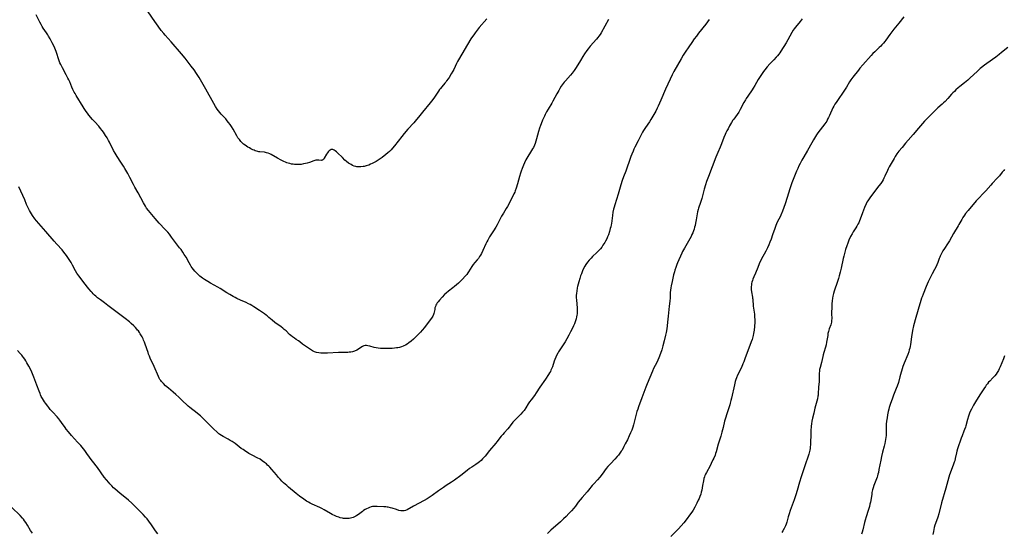
# Model space of a CAD drawing. Units: inches. Extents: x 2093216 to 2098700, y 170006 to 175476.
# Drawn here: x 2094107 to 2094472, y 170276 to 170466 of the extents above; entities that cross this region are included whole.
import ezdxf

# ---------------------------------------------------------------- set-up
doc = ezdxf.new("R2010")
doc.units = ezdxf.units.IN
doc.header["$MEASUREMENT"] = 0
doc.layers.add('c_01_T15S_R19E', color=2, linetype='Continuous')

msp = doc.modelspace()

# ---------------------------------------------------------------- linework, layer by layer
at = {"layer": 'c_01_T15S_R19E'}
for points in [[(2094324.95, 170466.35, 1020), (2094322.13, 170461.43, 1020), (2094321.76, 170460.81, 1020), (2094321.36, 170460.19, 1020), (2094320.94, 170459.6, 1020), (2094320.46, 170459, 1020), (2094318.16, 170456.41, 1020), (2094317.32, 170455.4, 1020), (2094316.85, 170454.78, 1020), (2094316.06, 170453.64, 1020), (2094315.44, 170452.67, 1020), (2094314.48, 170451.14, 1020), (2094312.93, 170448.54, 1020), (2094312.48, 170447.84, 1020), (2094312.23, 170447.48, 1020), (2094311.43, 170446.45, 1020), (2094310.81, 170445.72, 1020), (2094308.96, 170443.63, 1020), (2094308.52, 170443.11, 1020), (2094308.1, 170442.57, 1020), (2094307.42, 170441.59, 1020), (2094306.86, 170440.71, 1020), (2094306.47, 170440.04, 1020), (2094305.78, 170438.82, 1020), (2094304.31, 170436.05, 1020), (2094303.9, 170435.33, 1020), (2094302.53, 170433.06, 1020), (2094301.99, 170432.11, 1020), (2094301.48, 170431.16, 1020), (2094301.17, 170430.54, 1020), (2094300.46, 170429.01, 1020), (2094299.91, 170427.73, 1020), (2094299.66, 170427.08, 1020), (2094299.3, 170426.04, 1020), (2094298.95, 170424.79, 1020), (2094298.29, 170422.07, 1020), (2094298.03, 170421.2, 1020), (2094297.74, 170420.37, 1020), (2094297.5, 170419.8, 1020), (2094297.08, 170418.95, 1020), (2094296.81, 170418.45, 1020), (2094296.03, 170417.16, 1020), (2094295.04, 170415.56, 1020), (2094294.33, 170414.34, 1020), (2094293.76, 170413.21, 1020), (2094293.36, 170412.31, 1020), (2094292.87, 170411.09, 1020), (2094292.52, 170410.15, 1020), (2094292.27, 170409.39, 1020), (2094291.9, 170408.14, 1020), (2094291.16, 170405.42, 1020), (2094290.69, 170403.82, 1020), (2094290.38, 170402.91, 1020), (2094290.17, 170402.4, 1020), (2094289.85, 170401.71, 1020), (2094288.44, 170398.88, 1020), (2094287.47, 170397.04, 1020), (2094287.05, 170396.31, 1020), (2094286, 170394.62, 1020), (2094285.28, 170393.41, 1020), (2094284.64, 170392.21, 1020), (2094283.64, 170390.27, 1020), (2094283.12, 170389.35, 1020), (2094282.35, 170388.08, 1020), (2094280.88, 170385.76, 1020), (2094280.22, 170384.63, 1020), (2094279.85, 170383.94, 1020), (2094279.48, 170383.16, 1020), (2094278.41, 170380.74, 1020), (2094277.85, 170379.65, 1020), (2094277.52, 170379.07, 1020), (2094277.16, 170378.5, 1020), (2094276.69, 170377.85, 1020), (2094276.28, 170377.33, 1020), (2094275.36, 170376.25, 1020), (2094274.81, 170375.55, 1020), (2094274.29, 170374.83, 1020), (2094273.04, 170372.83, 1020), (2094272.77, 170372.43, 1020), (2094272.39, 170371.92, 1020), (2094271.98, 170371.42, 1020), (2094270.7, 170369.97, 1020), (2094270.01, 170369.26, 1020), (2094269.31, 170368.61, 1020), (2094268.58, 170367.98, 1020), (2094267.91, 170367.42, 1020), (2094267.23, 170366.88, 1020), (2094265.58, 170365.65, 1020), (2094264.74, 170364.95, 1020), (2094264.18, 170364.42, 1020), (2094263.32, 170363.52, 1020), (2094262.33, 170362.41, 1020), (2094261.76, 170361.71, 1020), (2094261.48, 170361.32, 1020), (2094261.22, 170360.92, 1020), (2094260.96, 170360.46, 1020), (2094260.76, 170359.99, 1020), (2094260.61, 170359.46, 1020), (2094260.51, 170358.94, 1020), (2094260.37, 170357.92, 1020), (2094260.25, 170357.42, 1020), (2094260.12, 170357.05, 1020), (2094259.79, 170356.39, 1020), (2094259.37, 170355.73, 1020), (2094258.9, 170355.08, 1020), (2094256.74, 170352.29, 1020), (2094255.91, 170351.24, 1020), (2094255.3, 170350.53, 1020), (2094254.76, 170349.95, 1020), (2094253.56, 170348.75, 1020), (2094252.69, 170347.95, 1020), (2094251.84, 170347.22, 1020), (2094250.91, 170346.49, 1020), (2094250.34, 170346.08, 1020), (2094249.75, 170345.71, 1020), (2094249.1, 170345.38, 1020), (2094248.78, 170345.26, 1020), (2094248.16, 170345.05, 1020), (2094247.53, 170344.88, 1020), (2094246.87, 170344.74, 1020), (2094246.36, 170344.66, 1020), (2094245.64, 170344.57, 1020), (2094244.76, 170344.5, 1020), (2094242.87, 170344.42, 1020), (2094241.54, 170344.39, 1020), (2094241.01, 170344.41, 1020), (2094240.48, 170344.45, 1020), (2094239.56, 170344.57, 1020), (2094238.84, 170344.71, 1020), (2094238.15, 170344.88, 1020), (2094236.43, 170345.35, 1020), (2094235.75, 170345.5, 1020), (2094235.22, 170345.56, 1020), (2094234.72, 170345.54, 1020), (2094234.22, 170345.4, 1020), (2094233.74, 170345.17, 1020), (2094233.19, 170344.83, 1020), (2094232.31, 170344.24, 1020), (2094231.64, 170343.82, 1020), (2094230.79, 170343.43, 1020), (2094230.1, 170343.23, 1020), (2094229.51, 170343.13, 1020), (2094228.89, 170343.05, 1020), (2094228.3, 170343.01, 1020), (2094227.59, 170342.98, 1020), (2094224.88, 170342.91, 1020), (2094220.78, 170342.7, 1020), (2094219.47, 170342.67, 1020), (2094218.31, 170342.72, 1020), (2094217.58, 170342.79, 1020), (2094216.79, 170342.96, 1020), (2094215.95, 170343.27, 1020), (2094215.27, 170343.6, 1020), (2094214.85, 170343.83, 1020), (2094214.11, 170344.29, 1020), (2094213.39, 170344.77, 1020), (2094212.23, 170345.58, 1020), (2094211.57, 170346.09, 1020), (2094210.53, 170346.94, 1020), (2094210.01, 170347.34, 1020), (2094209.25, 170347.84, 1020), (2094208.53, 170348.3, 1020), (2094207.82, 170348.78, 1020), (2094207.23, 170349.26, 1020), (2094206.76, 170349.69, 1020), (2094205.46, 170350.94, 1020), (2094204.79, 170351.53, 1020), (2094204.2, 170352.01, 1020), (2094203.67, 170352.42, 1020), (2094201.33, 170354.12, 1020), (2094200.33, 170354.94, 1020), (2094199.12, 170355.98, 1020), (2094198.49, 170356.51, 1020), (2094198.03, 170356.86, 1020), (2094197.42, 170357.28, 1020), (2094195.56, 170358.52, 1020), (2094193.57, 170359.91, 1020), (2094192.78, 170360.41, 1020), (2094192.18, 170360.75, 1020), (2094191.59, 170361.05, 1020), (2094190.72, 170361.46, 1020), (2094188.55, 170362.4, 1020), (2094187.26, 170362.99, 1020), (2094186.55, 170363.35, 1020), (2094185.87, 170363.72, 1020), (2094184.66, 170364.41, 1020), (2094183.47, 170365.11, 1020), (2094180.99, 170366.66, 1020), (2094180.2, 170367.14, 1020), (2094177.43, 170368.67, 1020), (2094176.44, 170369.24, 1020), (2094175.83, 170369.62, 1020), (2094175.23, 170370.02, 1020), (2094174.47, 170370.54, 1020), (2094173.52, 170371.27, 1020), (2094172.87, 170371.83, 1020), (2094172.26, 170372.42, 1020), (2094171.62, 170373.11, 1020), (2094171.13, 170373.71, 1020), (2094170.67, 170374.32, 1020), (2094170.32, 170374.82, 1020), (2094170, 170375.33, 1020), (2094169.5, 170376.21, 1020), (2094168.39, 170378.26, 1020), (2094167.74, 170379.33, 1020), (2094167.26, 170380.09, 1020), (2094166.57, 170381.08, 1020), (2094166.04, 170381.8, 1020), (2094163.05, 170385.7, 1020), (2094162.23, 170386.75, 1020), (2094161.6, 170387.49, 1020), (2094160.71, 170388.48, 1020), (2094158.49, 170390.89, 1020), (2094156.98, 170392.61, 1020), (2094154.53, 170395.53, 1020), (2094153.8, 170396.49, 1020), (2094153.36, 170397.16, 1020), (2094152.63, 170398.44, 1020), (2094150.68, 170402.06, 1020), (2094149.49, 170404.18, 1020), (2094148.94, 170405.23, 1020), (2094147.64, 170407.77, 1020), (2094146.82, 170409.27, 1020), (2094145.76, 170411.08, 1020), (2094145.21, 170411.98, 1020), (2094144.29, 170413.42, 1020), (2094142.87, 170415.55, 1020), (2094142.12, 170416.8, 1020), (2094141.58, 170417.78, 1020), (2094140.05, 170420.82, 1020), (2094139.69, 170421.5, 1020), (2094139.14, 170422.49, 1020), (2094138.59, 170423.39, 1020), (2094137.82, 170424.54, 1020), (2094137.39, 170425.14, 1020), (2094136.76, 170425.95, 1020), (2094136.04, 170426.79, 1020), (2094134.59, 170428.36, 1020), (2094133.77, 170429.29, 1020), (2094132.44, 170430.91, 1020), (2094131.89, 170431.62, 1020), (2094131.39, 170432.3, 1020), (2094130.66, 170433.37, 1020), (2094130.25, 170434.02, 1020), (2094127.71, 170438.19, 1020), (2094127.27, 170438.93, 1020), (2094126.98, 170439.46, 1020), (2094126.49, 170440.45, 1020), (2094126.14, 170441.23, 1020), (2094125.3, 170443.23, 1020), (2094124.97, 170443.98, 1020), (2094124.67, 170444.59, 1020), (2094124.02, 170445.83, 1020), (2094122.63, 170448.36, 1020), (2094122.33, 170448.94, 1020), (2094122, 170449.63, 1020), (2094121.7, 170450.32, 1020), (2094121.41, 170451.06, 1020), (2094120.23, 170454.5, 1020), (2094119.76, 170455.69, 1020), (2094119.24, 170456.84, 1020), (2094118.82, 170457.7, 1020), (2094118.06, 170459.11, 1020), (2094117.49, 170460.11, 1020), (2094117.18, 170460.63, 1020), (2094116.66, 170461.43, 1020), (2094115.48, 170463.16, 1020), (2094115.09, 170463.78, 1020), (2094114.71, 170464.42, 1020), (2094114.23, 170465.28, 1020), (2094112.83, 170468.05, 1020)], [(2094279.87, 170466.56, 1022), (2094277.04, 170463.31, 1022), (2094276.24, 170462.36, 1022), (2094275.45, 170461.36, 1022), (2094274.96, 170460.68, 1022), (2094274.55, 170460.07, 1022), (2094273.95, 170459.11, 1022), (2094269.31, 170451.39, 1022), (2094268.93, 170450.7, 1022), (2094268.57, 170450, 1022), (2094267.56, 170447.79, 1022), (2094267.23, 170447.13, 1022), (2094266.65, 170446.14, 1022), (2094265.85, 170444.86, 1022), (2094265.5, 170444.32, 1022), (2094264.95, 170443.55, 1022), (2094264.6, 170443.11, 1022), (2094264.24, 170442.68, 1022), (2094263.14, 170441.41, 1022), (2094262.65, 170440.82, 1022), (2094262.32, 170440.38, 1022), (2094261.87, 170439.74, 1022), (2094260.46, 170437.59, 1022), (2094259.83, 170436.67, 1022), (2094259.36, 170436.02, 1022), (2094258.86, 170435.39, 1022), (2094256.04, 170432.05, 1022), (2094254.46, 170430.09, 1022), (2094253.78, 170429.26, 1022), (2094252.74, 170428.08, 1022), (2094250.59, 170425.71, 1022), (2094249.21, 170424.12, 1022), (2094248.29, 170422.97, 1022), (2094246.97, 170421.21, 1022), (2094245.61, 170419.48, 1022), (2094244.9, 170418.64, 1022), (2094244.34, 170418.01, 1022), (2094243.75, 170417.4, 1022), (2094243.19, 170416.89, 1022), (2094242.46, 170416.28, 1022), (2094241.01, 170415.18, 1022), (2094239.99, 170414.45, 1022), (2094239.59, 170414.18, 1022), (2094238.88, 170413.75, 1022), (2094238.15, 170413.34, 1022), (2094237.33, 170412.94, 1022), (2094236.71, 170412.67, 1022), (2094236.08, 170412.42, 1022), (2094235.14, 170412.09, 1022), (2094234.33, 170411.88, 1022), (2094234.03, 170411.83, 1022), (2094233.15, 170411.72, 1022), (2094232.28, 170411.72, 1022), (2094231.68, 170411.79, 1022), (2094231.3, 170411.86, 1022), (2094230.7, 170412.04, 1022), (2094230.12, 170412.28, 1022), (2094229.56, 170412.57, 1022), (2094229.09, 170412.85, 1022), (2094228.63, 170413.16, 1022), (2094227.87, 170413.75, 1022), (2094227.27, 170414.27, 1022), (2094226.35, 170415.14, 1022), (2094224.54, 170416.92, 1022), (2094224.08, 170417.34, 1022), (2094223.64, 170417.7, 1022), (2094223.23, 170417.97, 1022), (2094222.84, 170418.15, 1022), (2094222.46, 170418.21, 1022), (2094222.09, 170418.14, 1022), (2094221.74, 170417.95, 1022), (2094221.4, 170417.67, 1022), (2094221.08, 170417.32, 1022), (2094220.78, 170416.92, 1022), (2094220.46, 170416.4, 1022), (2094219.62, 170414.92, 1022), (2094219.32, 170414.52, 1022), (2094219.01, 170414.25, 1022), (2094218.72, 170414.16, 1022), (2094218.4, 170414.15, 1022), (2094217.63, 170414.24, 1022), (2094217.17, 170414.27, 1022), (2094216.83, 170414.27, 1022), (2094216.47, 170414.23, 1022), (2094216.09, 170414.14, 1022), (2094215.7, 170414.01, 1022), (2094214.09, 170413.4, 1022), (2094213.28, 170413.13, 1022), (2094212.64, 170412.95, 1022), (2094211.97, 170412.8, 1022), (2094211.05, 170412.64, 1022), (2094210.41, 170412.58, 1022), (2094209.88, 170412.56, 1022), (2094209.34, 170412.56, 1022), (2094208.58, 170412.61, 1022), (2094208.05, 170412.68, 1022), (2094207.51, 170412.77, 1022), (2094206.85, 170412.92, 1022), (2094206.2, 170413.1, 1022), (2094205.74, 170413.25, 1022), (2094205.19, 170413.45, 1022), (2094204.65, 170413.68, 1022), (2094203.67, 170414.17, 1022), (2094202.33, 170414.91, 1022), (2094199.97, 170416.25, 1022), (2094199.45, 170416.52, 1022), (2094198.8, 170416.8, 1022), (2094198.23, 170416.99, 1022), (2094197.51, 170417.13, 1022), (2094195.71, 170417.3, 1022), (2094195.34, 170417.36, 1022), (2094194.99, 170417.43, 1022), (2094194.51, 170417.55, 1022), (2094194.04, 170417.71, 1022), (2094193.58, 170417.89, 1022), (2094193.12, 170418.09, 1022), (2094192.41, 170418.43, 1022), (2094191.85, 170418.73, 1022), (2094191.3, 170419.06, 1022), (2094190.78, 170419.38, 1022), (2094190.28, 170419.73, 1022), (2094189.73, 170420.16, 1022), (2094189.32, 170420.52, 1022), (2094188.72, 170421.15, 1022), (2094188.16, 170421.82, 1022), (2094187.64, 170422.54, 1022), (2094187.2, 170423.24, 1022), (2094185.83, 170425.66, 1022), (2094185.23, 170426.64, 1022), (2094184.69, 170427.46, 1022), (2094184.19, 170428.15, 1022), (2094183.66, 170428.83, 1022), (2094183.1, 170429.48, 1022), (2094181.38, 170431.27, 1022), (2094180.86, 170431.86, 1022), (2094180.38, 170432.48, 1022), (2094179.97, 170433.07, 1022), (2094179.32, 170434.13, 1022), (2094178.7, 170435.19, 1022), (2094175.72, 170440.5, 1022), (2094173.26, 170444.79, 1022), (2094172.77, 170445.6, 1022), (2094172.28, 170446.35, 1022), (2094171.39, 170447.62, 1022), (2094170.3, 170449.06, 1022), (2094168.06, 170451.96, 1022), (2094166.75, 170453.59, 1022), (2094162.92, 170458, 1022), (2094160.72, 170460.48, 1022), (2094160.12, 170461.18, 1022), (2094159.23, 170462.26, 1022), (2094158.05, 170463.81, 1022), (2094156.81, 170465.54, 1022), (2094154.38, 170469.14, 1022)], [(2094396.63, 170466.62, 1016), (2094395.9, 170465.63, 1016), (2094394.14, 170463.44, 1016), (2094393.71, 170462.86, 1016), (2094393.35, 170462.35, 1016), (2094392.8, 170461.46, 1016), (2094391.36, 170458.82, 1016), (2094390.71, 170457.71, 1016), (2094388.72, 170454.57, 1016), (2094388.35, 170453.99, 1016), (2094387.96, 170453.43, 1016), (2094387.57, 170452.92, 1016), (2094387.06, 170452.31, 1016), (2094386.16, 170451.38, 1016), (2094384.67, 170449.88, 1016), (2094383.71, 170448.83, 1016), (2094382.77, 170447.68, 1016), (2094382.28, 170447.03, 1016), (2094381.56, 170446, 1016), (2094380.81, 170444.84, 1016), (2094380.39, 170444.11, 1016), (2094379.16, 170441.9, 1016), (2094378.56, 170440.89, 1016), (2094378.1, 170440.21, 1016), (2094376.48, 170437.96, 1016), (2094375.9, 170437.05, 1016), (2094375.64, 170436.61, 1016), (2094375.06, 170435.58, 1016), (2094373.72, 170432.98, 1016), (2094373.15, 170432.01, 1016), (2094372.58, 170431.17, 1016), (2094371.33, 170429.44, 1016), (2094371.01, 170428.98, 1016), (2094370.47, 170428.14, 1016), (2094369.79, 170426.98, 1016), (2094369.18, 170425.85, 1016), (2094368.78, 170425.07, 1016), (2094368.41, 170424.29, 1016), (2094368.14, 170423.7, 1016), (2094367.69, 170422.6, 1016), (2094366.82, 170420.3, 1016), (2094366.28, 170419.05, 1016), (2094365.4, 170417.09, 1016), (2094364.7, 170415.38, 1016), (2094361.92, 170408.17, 1016), (2094361.23, 170406.31, 1016), (2094360.81, 170405.11, 1016), (2094360.32, 170403.5, 1016), (2094359.43, 170400.01, 1016), (2094359.22, 170399.31, 1016), (2094358.99, 170398.57, 1016), (2094358.27, 170396.45, 1016), (2094358.1, 170395.88, 1016), (2094357.92, 170395.05, 1016), (2094357.43, 170392.17, 1016), (2094357.18, 170390.87, 1016), (2094356.99, 170390.04, 1016), (2094356.81, 170389.36, 1016), (2094356.61, 170388.69, 1016), (2094356.38, 170388.03, 1016), (2094356.12, 170387.34, 1016), (2094355.81, 170386.66, 1016), (2094355.47, 170385.99, 1016), (2094353.02, 170381.63, 1016), (2094352.36, 170380.37, 1016), (2094352.06, 170379.75, 1016), (2094350.46, 170376.17, 1016), (2094350.23, 170375.61, 1016), (2094349.82, 170374.51, 1016), (2094349.48, 170373.42, 1016), (2094349.33, 170372.88, 1016), (2094349.04, 170371.72, 1016), (2094348.53, 170369.28, 1016), (2094348.15, 170367.64, 1016), (2094348, 170366.91, 1016), (2094347.88, 170366.12, 1016), (2094347.8, 170365.25, 1016), (2094347.7, 170363.17, 1016), (2094347.57, 170362, 1016), (2094347.33, 170360.09, 1016), (2094347.04, 170356.47, 1016), (2094346.79, 170354.16, 1016), (2094346.63, 170352.89, 1016), (2094346.46, 170351.77, 1016), (2094346.21, 170350.34, 1016), (2094346.03, 170349.44, 1016), (2094345.55, 170347.26, 1016), (2094345.08, 170345.41, 1016), (2094344.65, 170344, 1016), (2094344.16, 170342.64, 1016), (2094343.52, 170341.04, 1016), (2094343.13, 170340.1, 1016), (2094342.77, 170339.31, 1016), (2094341.63, 170337.03, 1016), (2094341.17, 170336.04, 1016), (2094339.2, 170331.41, 1016), (2094338.68, 170330.09, 1016), (2094337.31, 170326.19, 1016), (2094336.07, 170322.87, 1016), (2094335.75, 170321.98, 1016), (2094335.45, 170321.08, 1016), (2094335.02, 170319.58, 1016), (2094334.13, 170316.13, 1016), (2094333.87, 170315.26, 1016), (2094333.49, 170314.19, 1016), (2094333.08, 170313.19, 1016), (2094332.62, 170312.15, 1016), (2094331.89, 170310.61, 1016), (2094331.14, 170309.11, 1016), (2094330.61, 170308.1, 1016), (2094330.29, 170307.52, 1016), (2094329.81, 170306.71, 1016), (2094329.59, 170306.37, 1016), (2094329.1, 170305.67, 1016), (2094328.57, 170304.99, 1016), (2094328.14, 170304.45, 1016), (2094327.24, 170303.42, 1016), (2094325.72, 170301.85, 1016), (2094325.22, 170301.31, 1016), (2094324.72, 170300.76, 1016), (2094324.08, 170299.97, 1016), (2094322.56, 170297.94, 1016), (2094321.7, 170296.85, 1016), (2094320.77, 170295.77, 1016), (2094319.43, 170294.35, 1016), (2094318.9, 170293.74, 1016), (2094317.5, 170291.99, 1016), (2094316.96, 170291.35, 1016), (2094315.13, 170289.27, 1016), (2094314.39, 170288.4, 1016), (2094313.72, 170287.54, 1016), (2094312.62, 170286.07, 1016), (2094312.04, 170285.35, 1016), (2094311.17, 170284.34, 1016), (2094310.25, 170283.33, 1016), (2094309.24, 170282.28, 1016), (2094308.25, 170281.31, 1016), (2094307.07, 170280.24, 1016), (2094303.55, 170277.13, 1016), (2094302.98, 170276.6, 1016), (2094302.29, 170275.91, 1016)], [(2094434.36, 170467.32, 1014), (2094432.52, 170465.02, 1014), (2094430.62, 170462.72, 1014), (2094429.85, 170461.77, 1014), (2094429.09, 170460.75, 1014), (2094427.64, 170458.71, 1014), (2094427.28, 170458.21, 1014), (2094426.74, 170457.54, 1014), (2094426.18, 170456.89, 1014), (2094425.76, 170456.44, 1014), (2094425.22, 170455.9, 1014), (2094423.54, 170454.32, 1014), (2094422.89, 170453.69, 1014), (2094422.23, 170452.99, 1014), (2094419.16, 170449.58, 1014), (2094418.05, 170448.28, 1014), (2094417.49, 170447.59, 1014), (2094415.47, 170444.98, 1014), (2094414.67, 170443.91, 1014), (2094414.22, 170443.22, 1014), (2094413.06, 170441.27, 1014), (2094412.34, 170440.13, 1014), (2094411.83, 170439.37, 1014), (2094409.93, 170436.69, 1014), (2094409.19, 170435.57, 1014), (2094408.78, 170434.91, 1014), (2094408.4, 170434.2, 1014), (2094408.07, 170433.54, 1014), (2094406.79, 170430.72, 1014), (2094406.45, 170430.03, 1014), (2094406.09, 170429.35, 1014), (2094405.73, 170428.72, 1014), (2094405.41, 170428.22, 1014), (2094405.08, 170427.73, 1014), (2094402.51, 170424.33, 1014), (2094402.01, 170423.62, 1014), (2094401.22, 170422.4, 1014), (2094400.85, 170421.78, 1014), (2094400.21, 170420.66, 1014), (2094398.66, 170417.83, 1014), (2094397.23, 170415.42, 1014), (2094396.57, 170414.27, 1014), (2094395.89, 170412.96, 1014), (2094395.47, 170412.09, 1014), (2094395.03, 170411.13, 1014), (2094394.57, 170410.09, 1014), (2094392.83, 170405.85, 1014), (2094392.52, 170405.04, 1014), (2094392.06, 170403.65, 1014), (2094391.08, 170400.41, 1014), (2094390.33, 170398.03, 1014), (2094389.86, 170396.63, 1014), (2094389.37, 170395.34, 1014), (2094388.74, 170393.88, 1014), (2094388.46, 170393.27, 1014), (2094387.56, 170391.46, 1014), (2094387.16, 170390.6, 1014), (2094386.89, 170389.98, 1014), (2094386.5, 170388.94, 1014), (2094385.7, 170386.61, 1014), (2094385.12, 170385, 1014), (2094384.66, 170383.82, 1014), (2094384.27, 170382.88, 1014), (2094383.75, 170381.73, 1014), (2094383.15, 170380.48, 1014), (2094381.51, 170377.39, 1014), (2094380.77, 170375.86, 1014), (2094380.17, 170374.46, 1014), (2094379.33, 170372.36, 1014), (2094378.75, 170371.05, 1014), (2094378.37, 170370.12, 1014), (2094378.21, 170369.65, 1014), (2094378.02, 170369.01, 1014), (2094377.91, 170368.51, 1014), (2094377.83, 170368.01, 1014), (2094377.78, 170367.27, 1014), (2094377.77, 170366.77, 1014), (2094377.79, 170366.28, 1014), (2094377.89, 170365.46, 1014), (2094378.23, 170363.51, 1014), (2094378.29, 170363.1, 1014), (2094378.34, 170362.68, 1014), (2094378.54, 170360.16, 1014), (2094378.94, 170357.11, 1014), (2094379.02, 170356.28, 1014), (2094379.07, 170354.92, 1014), (2094379.06, 170354.17, 1014), (2094378.99, 170352.65, 1014), (2094378.84, 170351.2, 1014), (2094378.66, 170350.01, 1014), (2094378.52, 170349.29, 1014), (2094378.27, 170348.32, 1014), (2094378.1, 170347.76, 1014), (2094377.81, 170346.96, 1014), (2094376.88, 170344.54, 1014), (2094375.59, 170340.94, 1014), (2094375.02, 170339.46, 1014), (2094374.73, 170338.76, 1014), (2094374.12, 170337.4, 1014), (2094372.73, 170334.58, 1014), (2094372.3, 170333.57, 1014), (2094372.1, 170333, 1014), (2094371.86, 170332.22, 1014), (2094371.56, 170331.04, 1014), (2094370.46, 170326.08, 1014), (2094370.27, 170325.24, 1014), (2094370.01, 170324.25, 1014), (2094369.81, 170323.56, 1014), (2094369.58, 170322.83, 1014), (2094368.7, 170320.28, 1014), (2094368.2, 170318.7, 1014), (2094367.88, 170317.52, 1014), (2094367.34, 170315.19, 1014), (2094366.88, 170313.4, 1014), (2094366.49, 170312.03, 1014), (2094365.59, 170309.07, 1014), (2094364.79, 170306.23, 1014), (2094364.59, 170305.61, 1014), (2094364.37, 170305, 1014), (2094363.91, 170303.87, 1014), (2094363.61, 170303.22, 1014), (2094362.93, 170301.81, 1014), (2094362.52, 170301.03, 1014), (2094361.19, 170298.57, 1014), (2094360.89, 170297.96, 1014), (2094360.64, 170297.37, 1014), (2094360.46, 170296.9, 1014), (2094360.27, 170296.24, 1014), (2094360.09, 170295.39, 1014), (2094359.78, 170293.66, 1014), (2094359.44, 170291.99, 1014), (2094359.24, 170291.22, 1014), (2094359.05, 170290.55, 1014), (2094358.75, 170289.65, 1014), (2094358.48, 170288.94, 1014), (2094358.18, 170288.24, 1014), (2094357.66, 170287.14, 1014), (2094356.89, 170285.69, 1014), (2094356.21, 170284.52, 1014), (2094355.74, 170283.81, 1014), (2094354.94, 170282.68, 1014), (2094354.06, 170281.5, 1014), (2094352.78, 170279.85, 1014), (2094351.84, 170278.72, 1014), (2094350.84, 170277.63, 1014), (2094349.86, 170276.66, 1014), (2094347.94, 170274.78, 1014)], [(2094362.18, 170466.33, 1018), (2094360.91, 170464.65, 1018), (2094358.29, 170461.3, 1018), (2094357.46, 170460.2, 1018), (2094356.69, 170459.15, 1018), (2094355.76, 170457.82, 1018), (2094354.62, 170456.17, 1018), (2094353.34, 170454.24, 1018), (2094352.6, 170453.08, 1018), (2094351.8, 170451.73, 1018), (2094350.52, 170449.46, 1018), (2094349.13, 170447.04, 1018), (2094348.5, 170445.8, 1018), (2094347.73, 170444.16, 1018), (2094346.08, 170440.56, 1018), (2094344.24, 170436.4, 1018), (2094343.32, 170434.26, 1018), (2094342.98, 170433.51, 1018), (2094342.41, 170432.34, 1018), (2094341.71, 170431.1, 1018), (2094340.6, 170429.29, 1018), (2094340.06, 170428.46, 1018), (2094338.59, 170426.35, 1018), (2094338.33, 170425.93, 1018), (2094337.92, 170425.25, 1018), (2094337.54, 170424.56, 1018), (2094337.17, 170423.86, 1018), (2094335.93, 170421.33, 1018), (2094334.68, 170418.98, 1018), (2094334.33, 170418.27, 1018), (2094333.99, 170417.54, 1018), (2094333.51, 170416.38, 1018), (2094333.2, 170415.57, 1018), (2094332.7, 170414.15, 1018), (2094331.74, 170411.28, 1018), (2094331.32, 170410.16, 1018), (2094330.49, 170408.06, 1018), (2094329.98, 170406.64, 1018), (2094329.49, 170405.11, 1018), (2094328.52, 170401.67, 1018), (2094327.2, 170397.64, 1018), (2094326.96, 170396.83, 1018), (2094326.76, 170396.05, 1018), (2094326.54, 170394.92, 1018), (2094326.36, 170393.71, 1018), (2094325.97, 170390.78, 1018), (2094325.87, 170390.2, 1018), (2094325.74, 170389.54, 1018), (2094325.58, 170388.89, 1018), (2094325.26, 170387.76, 1018), (2094324.86, 170386.58, 1018), (2094324.56, 170385.83, 1018), (2094324.23, 170385.1, 1018), (2094323.81, 170384.26, 1018), (2094323.5, 170383.71, 1018), (2094323.17, 170383.16, 1018), (2094322.86, 170382.69, 1018), (2094322.41, 170382.04, 1018), (2094321.93, 170381.42, 1018), (2094321.57, 170380.99, 1018), (2094321.11, 170380.49, 1018), (2094320.6, 170379.98, 1018), (2094319.03, 170378.53, 1018), (2094318.44, 170377.94, 1018), (2094317.77, 170377.23, 1018), (2094317.15, 170376.48, 1018), (2094316.51, 170375.58, 1018), (2094316.12, 170374.94, 1018), (2094315.57, 170373.86, 1018), (2094315.28, 170373.18, 1018), (2094314.87, 170372.15, 1018), (2094314.59, 170371.39, 1018), (2094314.23, 170370.36, 1018), (2094313.88, 170369.18, 1018), (2094313.44, 170367.47, 1018), (2094313.32, 170366.92, 1018), (2094313.12, 170365.75, 1018), (2094313.02, 170364.93, 1018), (2094312.97, 170364.11, 1018), (2094312.97, 170363.29, 1018), (2094313.01, 170362.35, 1018), (2094313.27, 170359.55, 1018), (2094313.3, 170358.45, 1018), (2094313.29, 170357.84, 1018), (2094313.24, 170357.24, 1018), (2094313.16, 170356.74, 1018), (2094313.06, 170356.23, 1018), (2094312.87, 170355.44, 1018), (2094312.64, 170354.66, 1018), (2094312.26, 170353.6, 1018), (2094311.94, 170352.81, 1018), (2094311.58, 170352.02, 1018), (2094310.89, 170350.57, 1018), (2094310.26, 170349.35, 1018), (2094309.53, 170348.05, 1018), (2094308.87, 170346.94, 1018), (2094308.11, 170345.76, 1018), (2094306.66, 170343.63, 1018), (2094306.36, 170343.17, 1018), (2094306.08, 170342.7, 1018), (2094305.65, 170341.9, 1018), (2094305.37, 170341.27, 1018), (2094305.01, 170340.38, 1018), (2094304.79, 170339.76, 1018), (2094304.11, 170337.71, 1018), (2094303.91, 170337.17, 1018), (2094303.6, 170336.42, 1018), (2094303.36, 170335.94, 1018), (2094303.07, 170335.39, 1018), (2094302.7, 170334.78, 1018), (2094301.61, 170333.12, 1018), (2094299.49, 170330.07, 1018), (2094298.09, 170328.01, 1018), (2094297.45, 170327.1, 1018), (2094296.2, 170325.44, 1018), (2094295.68, 170324.72, 1018), (2094295.19, 170323.98, 1018), (2094294.24, 170322.44, 1018), (2094293.64, 170321.54, 1018), (2094293.07, 170320.83, 1018), (2094292.44, 170320.16, 1018), (2094291.95, 170319.68, 1018), (2094290.89, 170318.7, 1018), (2094290.4, 170318.21, 1018), (2094289.93, 170317.7, 1018), (2094289.5, 170317.16, 1018), (2094288.49, 170315.76, 1018), (2094288.13, 170315.3, 1018), (2094287.63, 170314.72, 1018), (2094286.2, 170313.19, 1018), (2094285.7, 170312.62, 1018), (2094285.15, 170311.96, 1018), (2094283.59, 170309.91, 1018), (2094283.13, 170309.33, 1018), (2094280.86, 170306.63, 1018), (2094279.24, 170304.6, 1018), (2094278.65, 170303.91, 1018), (2094278.28, 170303.53, 1018), (2094277.72, 170303, 1018), (2094277.13, 170302.5, 1018), (2094276.68, 170302.15, 1018), (2094275.78, 170301.51, 1018), (2094274.23, 170300.51, 1018), (2094273.46, 170299.98, 1018), (2094272.56, 170299.29, 1018), (2094270.18, 170297.41, 1018), (2094267.87, 170295.69, 1018), (2094266.76, 170294.93, 1018), (2094264.77, 170293.68, 1018), (2094263.8, 170293.02, 1018), (2094261.98, 170291.75, 1018), (2094259.55, 170290, 1018), (2094258.89, 170289.55, 1018), (2094257.73, 170288.81, 1018), (2094256.64, 170288.18, 1018), (2094252.65, 170286.04, 1018), (2094250.36, 170284.75, 1018), (2094249.76, 170284.46, 1018), (2094249.15, 170284.3, 1018), (2094248.55, 170284.27, 1018), (2094247.93, 170284.35, 1018), (2094247.26, 170284.49, 1018), (2094246.36, 170284.76, 1018), (2094244.8, 170285.27, 1018), (2094244.15, 170285.47, 1018), (2094243.31, 170285.66, 1018), (2094242.85, 170285.73, 1018), (2094242.39, 170285.78, 1018), (2094241.63, 170285.83, 1018), (2094239.25, 170285.95, 1018), (2094238.6, 170285.96, 1018), (2094238.05, 170285.94, 1018), (2094237.5, 170285.89, 1018), (2094236.94, 170285.77, 1018), (2094236.38, 170285.6, 1018), (2094235.82, 170285.36, 1018), (2094235.27, 170285.08, 1018), (2094234.73, 170284.77, 1018), (2094234.17, 170284.41, 1018), (2094233.76, 170284.12, 1018), (2094232.23, 170282.99, 1018), (2094231.65, 170282.58, 1018), (2094231.36, 170282.4, 1018), (2094231, 170282.2, 1018), (2094230.34, 170281.9, 1018), (2094229.85, 170281.73, 1018), (2094229.36, 170281.6, 1018), (2094228.85, 170281.51, 1018), (2094228.34, 170281.45, 1018), (2094227.8, 170281.43, 1018), (2094227.25, 170281.46, 1018), (2094226.78, 170281.51, 1018), (2094226.31, 170281.59, 1018), (2094225.53, 170281.78, 1018), (2094225.05, 170281.92, 1018), (2094224.12, 170282.27, 1018), (2094223.6, 170282.5, 1018), (2094222.56, 170283, 1018), (2094221.86, 170283.38, 1018), (2094219.63, 170284.69, 1018), (2094218.73, 170285.16, 1018), (2094217.98, 170285.51, 1018), (2094215.08, 170286.77, 1018), (2094214.35, 170287.13, 1018), (2094213.71, 170287.48, 1018), (2094213.05, 170287.9, 1018), (2094211.99, 170288.62, 1018), (2094210.47, 170289.73, 1018), (2094209.19, 170290.74, 1018), (2094206.36, 170293.11, 1018), (2094205.72, 170293.66, 1018), (2094204.53, 170294.75, 1018), (2094203.89, 170295.37, 1018), (2094203.27, 170296.01, 1018), (2094202.69, 170296.64, 1018), (2094201.86, 170297.6, 1018), (2094200.16, 170299.63, 1018), (2094199.46, 170300.44, 1018), (2094199.08, 170300.84, 1018), (2094198.63, 170301.28, 1018), (2094198.16, 170301.7, 1018), (2094197.53, 170302.22, 1018), (2094196.61, 170302.89, 1018), (2094195.81, 170303.4, 1018), (2094194.79, 170303.96, 1018), (2094193.13, 170304.78, 1018), (2094192.62, 170305.05, 1018), (2094191.7, 170305.57, 1018), (2094191.12, 170305.93, 1018), (2094190.54, 170306.3, 1018), (2094189.55, 170306.98, 1018), (2094188.88, 170307.47, 1018), (2094186.55, 170309.22, 1018), (2094185.49, 170309.95, 1018), (2094184.78, 170310.39, 1018), (2094184.03, 170310.83, 1018), (2094182.16, 170311.85, 1018), (2094181.51, 170312.23, 1018), (2094180.88, 170312.64, 1018), (2094180.61, 170312.84, 1018), (2094179.9, 170313.43, 1018), (2094178.6, 170314.64, 1018), (2094177.45, 170315.78, 1018), (2094175.23, 170318.07, 1018), (2094174.23, 170319.05, 1018), (2094173.74, 170319.5, 1018), (2094173.23, 170319.94, 1018), (2094172.54, 170320.51, 1018), (2094169.8, 170322.61, 1018), (2094169.15, 170323.15, 1018), (2094168.52, 170323.7, 1018), (2094167.29, 170324.84, 1018), (2094165.68, 170326.44, 1018), (2094164.66, 170327.41, 1018), (2094163.61, 170328.32, 1018), (2094161.91, 170329.71, 1018), (2094160.84, 170330.66, 1018), (2094160.04, 170331.44, 1018), (2094159.7, 170331.81, 1018), (2094159.35, 170332.21, 1018), (2094159.03, 170332.62, 1018), (2094158.75, 170333.03, 1018), (2094158.49, 170333.46, 1018), (2094158.19, 170334.04, 1018), (2094157.81, 170334.89, 1018), (2094156.97, 170336.91, 1018), (2094156.61, 170337.73, 1018), (2094155.17, 170340.82, 1018), (2094154.84, 170341.56, 1018), (2094154.54, 170342.31, 1018), (2094154.33, 170342.91, 1018), (2094153.27, 170346.1, 1018), (2094153, 170346.84, 1018), (2094152.7, 170347.57, 1018), (2094152.5, 170348.01, 1018), (2094152.12, 170348.76, 1018), (2094151.45, 170349.9, 1018), (2094151.1, 170350.43, 1018), (2094150.73, 170350.95, 1018), (2094150.47, 170351.29, 1018), (2094150.18, 170351.64, 1018), (2094149.63, 170352.24, 1018), (2094149.06, 170352.82, 1018), (2094148.08, 170353.71, 1018), (2094147.42, 170354.27, 1018), (2094145.82, 170355.55, 1018), (2094142.4, 170358.15, 1018), (2094139.44, 170360.42, 1018), (2094138.25, 170361.32, 1018), (2094136.7, 170362.44, 1018), (2094135.6, 170363.28, 1018), (2094134.99, 170363.79, 1018), (2094134.48, 170364.25, 1018), (2094133.99, 170364.73, 1018), (2094133.59, 170365.15, 1018), (2094133.21, 170365.58, 1018), (2094132.41, 170366.55, 1018), (2094130.53, 170368.96, 1018), (2094129.51, 170370.23, 1018), (2094128.67, 170371.34, 1018), (2094128.32, 170371.85, 1018), (2094127.99, 170372.37, 1018), (2094127.51, 170373.22, 1018), (2094126.4, 170375.26, 1018), (2094125.79, 170376.31, 1018), (2094124.67, 170378.1, 1018), (2094124.12, 170378.91, 1018), (2094123.65, 170379.56, 1018), (2094123.17, 170380.19, 1018), (2094122.49, 170381, 1018), (2094120.5, 170383.14, 1018), (2094119.49, 170384.27, 1018), (2094116.46, 170387.84, 1018), (2094113.04, 170391.78, 1018), (2094112.44, 170392.51, 1018), (2094111.58, 170393.67, 1018), (2094111.15, 170394.3, 1018), (2094110.75, 170394.96, 1018), (2094110.36, 170395.62, 1018), (2094110.01, 170396.3, 1018), (2094109.78, 170396.78, 1018), (2094109.31, 170397.84, 1018), (2094108.63, 170399.47, 1018), (2094106.52, 170404.36, 1018)], [(2094472.81, 170456, 1012), (2094470.51, 170454.06, 1012), (2094469.6, 170453.33, 1012), (2094468.38, 170452.39, 1012), (2094467.15, 170451.47, 1012), (2094464.14, 170449.35, 1012), (2094463.11, 170448.56, 1012), (2094462.62, 170448.16, 1012), (2094461.43, 170447.1, 1012), (2094458.92, 170444.68, 1012), (2094457.99, 170443.85, 1012), (2094456.81, 170442.87, 1012), (2094455.03, 170441.46, 1012), (2094454.44, 170440.98, 1012), (2094453.62, 170440.25, 1012), (2094453.04, 170439.7, 1012), (2094452.49, 170439.12, 1012), (2094452.03, 170438.62, 1012), (2094450.61, 170437.01, 1012), (2094449.61, 170435.96, 1012), (2094449.01, 170435.39, 1012), (2094448.53, 170434.96, 1012), (2094446.94, 170433.57, 1012), (2094445.89, 170432.61, 1012), (2094444.9, 170431.66, 1012), (2094443.42, 170430.16, 1012), (2094441.98, 170428.61, 1012), (2094439.74, 170426.11, 1012), (2094437.77, 170423.75, 1012), (2094435.9, 170421.63, 1012), (2094434.99, 170420.56, 1012), (2094433.64, 170418.92, 1012), (2094432.5, 170417.49, 1012), (2094431.78, 170416.5, 1012), (2094431.12, 170415.52, 1012), (2094430.7, 170414.85, 1012), (2094429.96, 170413.63, 1012), (2094428.92, 170411.78, 1012), (2094428.53, 170411.01, 1012), (2094428.23, 170410.36, 1012), (2094427.33, 170408.29, 1012), (2094426.94, 170407.49, 1012), (2094426.64, 170406.92, 1012), (2094426.31, 170406.35, 1012), (2094425.82, 170405.61, 1012), (2094425.11, 170404.65, 1012), (2094421.97, 170400.68, 1012), (2094421.42, 170399.93, 1012), (2094420.92, 170399.16, 1012), (2094420.62, 170398.63, 1012), (2094420.32, 170398, 1012), (2094419.78, 170396.72, 1012), (2094418.98, 170394.66, 1012), (2094418.15, 170392.4, 1012), (2094417.88, 170391.71, 1012), (2094417.59, 170391.04, 1012), (2094417.33, 170390.5, 1012), (2094416.94, 170389.79, 1012), (2094416.52, 170389.11, 1012), (2094415.59, 170387.7, 1012), (2094415.12, 170386.93, 1012), (2094414.6, 170385.96, 1012), (2094413.98, 170384.61, 1012), (2094413.53, 170383.51, 1012), (2094413.16, 170382.5, 1012), (2094412.72, 170381.15, 1012), (2094412.44, 170380.17, 1012), (2094412.05, 170378.68, 1012), (2094411.86, 170377.82, 1012), (2094411.12, 170374.21, 1012), (2094410.77, 170372.72, 1012), (2094410.42, 170371.39, 1012), (2094410.12, 170370.33, 1012), (2094409.77, 170369.22, 1012), (2094408.53, 170365.65, 1012), (2094408.26, 170364.77, 1012), (2094408.03, 170363.88, 1012), (2094407.88, 170363.07, 1012), (2094407.76, 170362.16, 1012), (2094407.66, 170360.95, 1012), (2094407.59, 170359.29, 1012), (2094407.57, 170358.19, 1012), (2094407.57, 170357.28, 1012), (2094407.6, 170355.58, 1012), (2094407.57, 170354.78, 1012), (2094407.48, 170354.15, 1012), (2094407.25, 170353.26, 1012), (2094406.69, 170351.68, 1012), (2094406.39, 170350.74, 1012), (2094406.22, 170349.96, 1012), (2094406.1, 170349.3, 1012), (2094405.71, 170346.75, 1012), (2094405.53, 170345.85, 1012), (2094405.31, 170344.97, 1012), (2094404.69, 170343.03, 1012), (2094404.4, 170342.06, 1012), (2094404.25, 170341.43, 1012), (2094403.78, 170339.32, 1012), (2094403.27, 170337.4, 1012), (2094403.1, 170336.67, 1012), (2094403.02, 170336.11, 1012), (2094402.97, 170335.35, 1012), (2094403, 170333.98, 1012), (2094402.99, 170333.12, 1012), (2094402.93, 170332.26, 1012), (2094402.7, 170330.1, 1012), (2094402.57, 170327.7, 1012), (2094402.52, 170327.2, 1012), (2094402.46, 170326.77, 1012), (2094402.31, 170325.84, 1012), (2094402.1, 170324.91, 1012), (2094401.39, 170322.36, 1012), (2094400.92, 170320.49, 1012), (2094400.49, 170318.65, 1012), (2094400.28, 170317.49, 1012), (2094400.15, 170316.56, 1012), (2094400.04, 170315.63, 1012), (2094399.91, 170313.97, 1012), (2094399.84, 170312.46, 1012), (2094399.76, 170309.65, 1012), (2094399.71, 170308.74, 1012), (2094399.65, 170308.08, 1012), (2094399.58, 170307.41, 1012), (2094399.47, 170306.75, 1012), (2094399.38, 170306.29, 1012), (2094399.11, 170305.25, 1012), (2094398.89, 170304.58, 1012), (2094397.77, 170301.37, 1012), (2094396.29, 170296.92, 1012), (2094395.69, 170294.97, 1012), (2094394.78, 170291.87, 1012), (2094394.27, 170290.25, 1012), (2094393.64, 170288.43, 1012), (2094392.21, 170284.46, 1012), (2094391.78, 170283.21, 1012), (2094391.44, 170282.08, 1012), (2094390.97, 170280.15, 1012), (2094390.72, 170279.33, 1012), (2094390.48, 170278.71, 1012), (2094390.24, 170278.21, 1012), (2094389.99, 170277.73, 1012), (2094389.51, 170276.95, 1012), (2094389.06, 170276.29, 1012)], [(2094471.59, 170410.71, 1010), (2094471.32, 170410.41, 1010), (2094470.8, 170409.79, 1010), (2094469.71, 170408.42, 1010), (2094469.33, 170407.99, 1010), (2094468.95, 170407.57, 1010), (2094466.99, 170405.54, 1010), (2094466.5, 170405.01, 1010), (2094464.66, 170402.9, 1010), (2094463.67, 170401.84, 1010), (2094462.11, 170400.19, 1010), (2094461.13, 170399.12, 1010), (2094458.13, 170395.62, 1010), (2094457.17, 170394.43, 1010), (2094456.74, 170393.85, 1010), (2094456.16, 170392.96, 1010), (2094455.77, 170392.28, 1010), (2094454.74, 170390.35, 1010), (2094454.45, 170389.83, 1010), (2094452.7, 170387, 1010), (2094451.22, 170384.37, 1010), (2094450.53, 170383.26, 1010), (2094449.37, 170381.52, 1010), (2094448.82, 170380.62, 1010), (2094448.55, 170380.16, 1010), (2094448.16, 170379.4, 1010), (2094447.79, 170378.63, 1010), (2094447.63, 170378.25, 1010), (2094447.45, 170377.79, 1010), (2094446.92, 170376.28, 1010), (2094446.57, 170375.4, 1010), (2094446.17, 170374.55, 1010), (2094445.72, 170373.71, 1010), (2094444.79, 170372.05, 1010), (2094444.29, 170371.1, 1010), (2094443.72, 170369.91, 1010), (2094443.38, 170369.15, 1010), (2094442.64, 170367.43, 1010), (2094441.44, 170364.53, 1010), (2094441.09, 170363.65, 1010), (2094440.89, 170363.07, 1010), (2094440.61, 170362.21, 1010), (2094439.62, 170358.84, 1010), (2094438.48, 170355.11, 1010), (2094438.1, 170353.68, 1010), (2094437.9, 170352.83, 1010), (2094437.56, 170351.15, 1010), (2094437.16, 170348.77, 1010), (2094436.75, 170345.95, 1010), (2094436.63, 170345.23, 1010), (2094436.49, 170344.6, 1010), (2094436.33, 170343.96, 1010), (2094436.11, 170343.24, 1010), (2094435.78, 170342.29, 1010), (2094434.43, 170339, 1010), (2094433.99, 170337.77, 1010), (2094432.86, 170333.96, 1010), (2094432.28, 170331.89, 1010), (2094431.84, 170330.49, 1010), (2094431.52, 170329.62, 1010), (2094430.5, 170327.11, 1010), (2094429.96, 170325.7, 1010), (2094429.4, 170324.13, 1010), (2094428.93, 170322.65, 1010), (2094428.74, 170321.97, 1010), (2094428.52, 170321.11, 1010), (2094428.39, 170320.5, 1010), (2094428.28, 170319.88, 1010), (2094428.11, 170318.81, 1010), (2094427.94, 170317.53, 1010), (2094427.83, 170316.41, 1010), (2094427.77, 170315.18, 1010), (2094427.74, 170312.88, 1010), (2094427.72, 170312.17, 1010), (2094427.66, 170311.44, 1010), (2094427.58, 170310.71, 1010), (2094427.46, 170309.96, 1010), (2094427.31, 170309.24, 1010), (2094427.08, 170308.33, 1010), (2094426.43, 170306.07, 1010), (2094426.03, 170304.41, 1010), (2094425.75, 170303.11, 1010), (2094425.1, 170299.58, 1010), (2094424.88, 170298.55, 1010), (2094424.73, 170297.92, 1010), (2094424.55, 170297.3, 1010), (2094424.38, 170296.76, 1010), (2094424.2, 170296.22, 1010), (2094423.25, 170293.67, 1010), (2094422.99, 170292.88, 1010), (2094422.76, 170292.08, 1010), (2094422.51, 170291.08, 1010), (2094422.4, 170290.47, 1010), (2094422.05, 170288.18, 1010), (2094421.92, 170287.49, 1010), (2094421.77, 170286.81, 1010), (2094421.55, 170285.93, 1010), (2094421.36, 170285.23, 1010), (2094421.1, 170284.39, 1010), (2094420.36, 170282.1, 1010), (2094420, 170280.86, 1010), (2094419.77, 170279.97, 1010), (2094419.14, 170277.24, 1010), (2094418.89, 170276.38, 1010), (2094418.66, 170275.73, 1010)], [(2094157.98, 170275.74, 1016), (2094157.14, 170276.87, 1016), (2094155.63, 170279.08, 1016), (2094154.66, 170280.44, 1016), (2094153.94, 170281.36, 1016), (2094153.4, 170282.01, 1016), (2094152.58, 170282.92, 1016), (2094151.9, 170283.63, 1016), (2094148.87, 170286.64, 1016), (2094148.37, 170287.11, 1016), (2094147.11, 170288.25, 1016), (2094146.4, 170288.85, 1016), (2094144.02, 170290.78, 1016), (2094142.97, 170291.66, 1016), (2094141.99, 170292.51, 1016), (2094141.58, 170292.89, 1016), (2094140.85, 170293.6, 1016), (2094140.17, 170294.33, 1016), (2094139.79, 170294.76, 1016), (2094138.94, 170295.79, 1016), (2094138.11, 170296.85, 1016), (2094135.55, 170300.33, 1016), (2094133.72, 170302.67, 1016), (2094133.2, 170303.37, 1016), (2094132.59, 170304.24, 1016), (2094131.7, 170305.57, 1016), (2094130.94, 170306.62, 1016), (2094130.43, 170307.25, 1016), (2094129.37, 170308.5, 1016), (2094128.23, 170309.8, 1016), (2094126.02, 170312.24, 1016), (2094124.87, 170313.59, 1016), (2094124.04, 170314.62, 1016), (2094123.64, 170315.14, 1016), (2094122.27, 170317.1, 1016), (2094121.66, 170317.91, 1016), (2094121.31, 170318.34, 1016), (2094120.6, 170319.17, 1016), (2094119.06, 170320.81, 1016), (2094118.12, 170321.87, 1016), (2094117.55, 170322.56, 1016), (2094117.17, 170323.05, 1016), (2094116.35, 170324.17, 1016), (2094115.97, 170324.71, 1016), (2094115.61, 170325.27, 1016), (2094115.18, 170325.97, 1016), (2094114.79, 170326.7, 1016), (2094114.48, 170327.34, 1016), (2094114.31, 170327.75, 1016), (2094113.97, 170328.64, 1016), (2094113.17, 170330.89, 1016), (2094112.05, 170333.83, 1016), (2094111.54, 170335.11, 1016), (2094111.26, 170335.73, 1016), (2094110.89, 170336.54, 1016), (2094110.17, 170337.94, 1016), (2094109.48, 170339.15, 1016), (2094109.06, 170339.86, 1016), (2094108.66, 170340.48, 1016), (2094108.24, 170341.09, 1016), (2094107.83, 170341.63, 1016), (2094107.51, 170342.02, 1016), (2094106.99, 170342.63, 1016), (2094105.94, 170343.75, 1016)], [(2094471.62, 170341.73, 1008), (2094471.25, 170340.67, 1008), (2094470.63, 170339.13, 1008), (2094469.97, 170337.63, 1008), (2094469.66, 170336.97, 1008), (2094469.33, 170336.33, 1008), (2094468.9, 170335.58, 1008), (2094468.47, 170334.94, 1008), (2094468.01, 170334.34, 1008), (2094467.33, 170333.57, 1008), (2094466.17, 170332.39, 1008), (2094465.74, 170331.92, 1008), (2094465.28, 170331.38, 1008), (2094464.84, 170330.82, 1008), (2094464.54, 170330.42, 1008), (2094463.92, 170329.49, 1008), (2094462.52, 170327.28, 1008), (2094460.85, 170324.7, 1008), (2094460.1, 170323.44, 1008), (2094459.59, 170322.51, 1008), (2094459.35, 170322.04, 1008), (2094458.9, 170321.06, 1008), (2094458.69, 170320.54, 1008), (2094458.27, 170319.4, 1008), (2094457.87, 170318.13, 1008), (2094457.27, 170315.86, 1008), (2094457.11, 170315.29, 1008), (2094456.84, 170314.46, 1008), (2094456.59, 170313.77, 1008), (2094455.9, 170312.05, 1008), (2094455.59, 170311.21, 1008), (2094454.22, 170307.29, 1008), (2094453.95, 170306.47, 1008), (2094453.79, 170305.85, 1008), (2094453.38, 170303.71, 1008), (2094453.17, 170302.9, 1008), (2094452.98, 170302.3, 1008), (2094452.75, 170301.64, 1008), (2094451.44, 170298.27, 1008), (2094451.2, 170297.62, 1008), (2094450.95, 170296.84, 1008), (2094450.57, 170295.49, 1008), (2094449.82, 170292.67, 1008), (2094448.32, 170287.3, 1008), (2094447.22, 170283.21, 1008), (2094446.85, 170281.97, 1008), (2094446.05, 170279.68, 1008), (2094445.84, 170279.04, 1008), (2094445.59, 170278.15, 1008), (2094445.41, 170277.43, 1008), (2094445.25, 170276.69, 1008), (2094445.07, 170275.61, 1008)], [(2094111.48, 170276.11, 1014), (2094111.12, 170276.59, 1014), (2094110.83, 170277.02, 1014), (2094109.66, 170279.04, 1014), (2094109.07, 170279.97, 1014), (2094108.61, 170280.6, 1014), (2094108.13, 170281.22, 1014), (2094107.81, 170281.61, 1014), (2094106.94, 170282.55, 1014), (2094103.91, 170285.61, 1014)]]:
    msp.add_polyline3d(points, dxfattribs=at)

doc.saveas('drawing.dxf')
